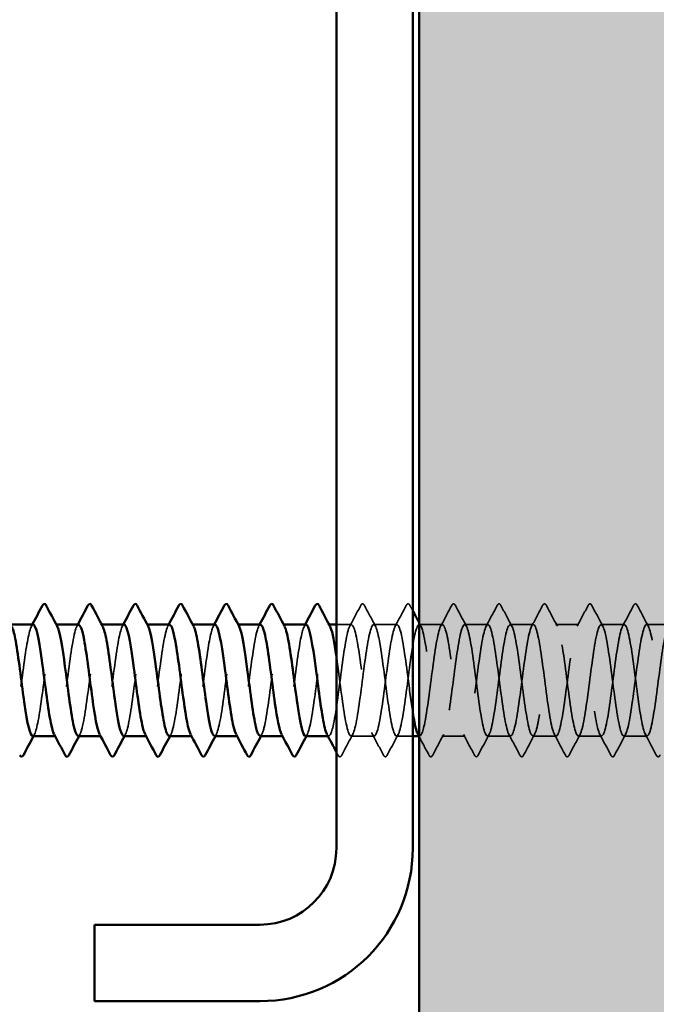
# Model space of a CAD drawing. Units: inches. Extents: x 1.2 to 66.8, y 1.2 to 42.8.
# Drawn here: x 22.5 to 23.5, y 14.3 to 15.8 of the extents above; entities that cross this region are included whole.
import ezdxf

# ---------------------------------------------------------------- set-up
doc = ezdxf.new("R2010")
doc.units = ezdxf.units.IN
doc.header["$LTSCALE"] = 4
doc.header["$MEASUREMENT"] = 0
doc.linetypes.add('DASHED', pattern=[0.2067, 0.1654, -0.0413])
for name, color, linetype, lineweight in [('Hatch (ANSI)', 7, 'Continuous', 18), ('Hidden (ANSI)', 7, 'DASHED', 35), ('Visible (ANSI)', 7, 'Continuous', 50)]:
    doc.layers.add(name, color=color, linetype=linetype, lineweight=lineweight)

msp = doc.modelspace()

# ---------------------------------------------------------------- hatches: boundary and pattern name
at = {"layer": 'Hatch (ANSI)', "true_color": 0x804000}
h = msp.add_hatch(dxfattribs=at)
h.set_pattern_fill('AR-SAND', color=36, scale=0.25, angle=45, style=0)
h.paths.add_polyline_path([(23.73595, 34.06387), (23.73595, 10.64516), (4.96155, 10.64516), (4.96155, 11.27016), (23.11095, 11.27016), (23.11095, 34.06387)])

# ---------------------------------------------------------------- linework, layer by layer
at = {"layer": 'Hidden (ANSI)', "ltscale": 0.000560146}
for p, q in [((22.54106, 14.88149), (22.53967, 14.88149)), ((22.61248, 14.88149), (22.6111, 14.88149)), ((22.68391, 14.88149), (22.68253, 14.88149)), ((22.75534, 14.88149), (22.75395, 14.88149)), ((22.82677, 14.88149), (22.82538, 14.88149)), ((22.8982, 14.88149), (22.89681, 14.88149)), ((22.96963, 14.88149), (22.96824, 14.88149)), ((22.54038, 14.70649), (22.539, 14.70649)), ((22.61181, 14.70649), (22.61043, 14.70649)), ((22.68324, 14.70649), (22.68185, 14.70649)), ((22.75467, 14.70649), (22.75328, 14.70649)), ((22.8261, 14.70649), (22.82471, 14.70649)), ((22.89753, 14.70649), (22.89614, 14.70649)), ((22.96895, 14.70649), (22.96757, 14.70649)), ((23.11181, 14.70649), (23.11043, 14.70649))]:
    msp.add_line(p, q, dxfattribs=at)
at = {"layer": 'Hidden (ANSI)', "ltscale": 0.011192}
msp.add_line((23.00467, 14.88149), (22.98095, 14.88149), dxfattribs=at)
at = {"layer": 'Hidden (ANSI)', "ltscale": 0.017246}
for p, q in [((23.0761, 14.88149), (23.03967, 14.88149)), ((23.14753, 14.88149), (23.1111, 14.88149)), ((23.21895, 14.88149), (23.18253, 14.88149)), ((23.29038, 14.88149), (23.25395, 14.88149)), ((23.36181, 14.88149), (23.32538, 14.88149)), ((23.43324, 14.88149), (23.39681, 14.88149)), ((23.50467, 14.88149), (23.46824, 14.88149)), ((23.04038, 14.70649), (23.00395, 14.70649)), ((23.18324, 14.70649), (23.14681, 14.70649)), ((23.25467, 14.70649), (23.21824, 14.70649)), ((23.3261, 14.70649), (23.28967, 14.70649)), ((23.39753, 14.70649), (23.3611, 14.70649)), ((23.46895, 14.70649), (23.43253, 14.70649))]:
    msp.add_line(p, q, dxfattribs=at)
at = {"layer": 'Hidden (ANSI)', "ltscale": 0.012076}
msp.add_line((23.10095, 14.70649), (23.07538, 14.70649), dxfattribs=at)
at = {"layer": 'Hidden (ANSI)', "ltscale": 0.017491}
for points in [[(23.00188, 14.87888), (23.0077, 14.88973), (23.01347, 14.90061), (23.01922, 14.9115)], [(23.02511, 14.9115), (23.03087, 14.90061), (23.03664, 14.88973), (23.04245, 14.87888)], [(23.07331, 14.87888), (23.07913, 14.88973), (23.0849, 14.90061), (23.09065, 14.9115)], [(23.14474, 14.87888), (23.15056, 14.88973), (23.15633, 14.90061), (23.16208, 14.9115)], [(23.16797, 14.9115), (23.17373, 14.90061), (23.1795, 14.88973), (23.18531, 14.87888)], [(23.21617, 14.87888), (23.22199, 14.88973), (23.22776, 14.90061), (23.23351, 14.9115)], [(23.2394, 14.9115), (23.24515, 14.90061), (23.25092, 14.88973), (23.25674, 14.87888)], [(23.2876, 14.87888), (23.29341, 14.88973), (23.29918, 14.90061), (23.30494, 14.9115)], [(23.31083, 14.9115), (23.31658, 14.90061), (23.32235, 14.88973), (23.32817, 14.87888)], [(23.35903, 14.87888), (23.36484, 14.88973), (23.37061, 14.90061), (23.37637, 14.9115)], [(23.38226, 14.9115), (23.38801, 14.90061), (23.39378, 14.88973), (23.3996, 14.87888)], [(23.43046, 14.87888), (23.43627, 14.88973), (23.44204, 14.90061), (23.44779, 14.9115)], [(23.45369, 14.9115), (23.45944, 14.90061), (23.46521, 14.88973), (23.47102, 14.87888)], [(23.00674, 14.7091), (23.00092, 14.69825), (22.99515, 14.68737), (22.9894, 14.67648)], [(23.05494, 14.67648), (23.04918, 14.68737), (23.04341, 14.69825), (23.0376, 14.7091)], [(23.07817, 14.7091), (23.07235, 14.69825), (23.06658, 14.68737), (23.06083, 14.67648)], [(23.1496, 14.7091), (23.14378, 14.69825), (23.13801, 14.68737), (23.13226, 14.67648)], [(23.19779, 14.67648), (23.19204, 14.68737), (23.18627, 14.69825), (23.18046, 14.7091)], [(23.22102, 14.7091), (23.21521, 14.69825), (23.20944, 14.68737), (23.20369, 14.67648)], [(23.26922, 14.67648), (23.26347, 14.68737), (23.2577, 14.69825), (23.25188, 14.7091)], [(23.29245, 14.7091), (23.28664, 14.69825), (23.28087, 14.68737), (23.27511, 14.67648)], [(23.34065, 14.67648), (23.3349, 14.68737), (23.32913, 14.69825), (23.32331, 14.7091)], [(23.36388, 14.7091), (23.35807, 14.69825), (23.3523, 14.68737), (23.34654, 14.67648)], [(23.41208, 14.67648), (23.40633, 14.68737), (23.40056, 14.69825), (23.39474, 14.7091)], [(23.43531, 14.7091), (23.4295, 14.69825), (23.42373, 14.68737), (23.41797, 14.67648)], [(23.48351, 14.67648), (23.47776, 14.68737), (23.47199, 14.69825), (23.46617, 14.7091)]]:
    msp.add_open_spline(points, degree=3, dxfattribs=at)
at = {"layer": 'Hidden (ANSI)', "ltscale": 0.020754}
for points in [[(23.01922, 14.9115), (23.01996, 14.91289), (23.0208, 14.91393), (23.02342, 14.91405), (23.02434, 14.91296), (23.02511, 14.9115)], [(23.09065, 14.9115), (23.09139, 14.91289), (23.09223, 14.91393), (23.09485, 14.91405), (23.09577, 14.91296), (23.09654, 14.9115)], [(23.16208, 14.9115), (23.16282, 14.91289), (23.16366, 14.91393), (23.16627, 14.91405), (23.1672, 14.91296), (23.16797, 14.9115)], [(23.23351, 14.9115), (23.23425, 14.91289), (23.23509, 14.91393), (23.2377, 14.91405), (23.23863, 14.91296), (23.2394, 14.9115)], [(23.30494, 14.9115), (23.30567, 14.91289), (23.30652, 14.91393), (23.30913, 14.91405), (23.31006, 14.91296), (23.31083, 14.9115)], [(23.37637, 14.9115), (23.3771, 14.91289), (23.37794, 14.91393), (23.38056, 14.91405), (23.38149, 14.91296), (23.38226, 14.9115)], [(23.44779, 14.9115), (23.44853, 14.91289), (23.44937, 14.91393), (23.45199, 14.91405), (23.45292, 14.91296), (23.45369, 14.9115)], [(22.9894, 14.67648), (22.98866, 14.67509), (22.98782, 14.67405), (22.98521, 14.67393), (22.98428, 14.67502), (22.98351, 14.67648)], [(23.06083, 14.67648), (23.06009, 14.67509), (23.05925, 14.67405), (23.05664, 14.67393), (23.05571, 14.67502), (23.05494, 14.67648)], [(23.13226, 14.67648), (23.13152, 14.67509), (23.13068, 14.67405), (23.12806, 14.67393), (23.12714, 14.67502), (23.12637, 14.67648)], [(23.20369, 14.67648), (23.20295, 14.67509), (23.20211, 14.67405), (23.19949, 14.67393), (23.19857, 14.67502), (23.19779, 14.67648)], [(23.27511, 14.67648), (23.27438, 14.67509), (23.27354, 14.67405), (23.27092, 14.67393), (23.26999, 14.67502), (23.26922, 14.67648)], [(23.34654, 14.67648), (23.34581, 14.67509), (23.34497, 14.67405), (23.34235, 14.67393), (23.34142, 14.67502), (23.34065, 14.67648)], [(23.41797, 14.67648), (23.41724, 14.67509), (23.41639, 14.67405), (23.41378, 14.67393), (23.41285, 14.67502), (23.41208, 14.67648)], [(23.4894, 14.67648), (23.48866, 14.67509), (23.48782, 14.67405), (23.48521, 14.67393), (23.48428, 14.67502), (23.48351, 14.67648)]]:
    msp.add_open_spline(points, degree=3, knots=[0, 0, 0, 0, 0.05425934, 0.05425934, 0.11103282, 0.11103282, 0.11103282, 0.11103282], dxfattribs=at)
at = {"layer": 'Hidden (ANSI)', "ltscale": 0.004392}
msp.add_open_spline([(23.09654, 14.9115), (23.09801, 14.90872), (23.09948, 14.90594), (23.10095, 14.90316)], degree=3, dxfattribs=at)
at = {"layer": 'Hidden (ANSI)', "ltscale": 0.14187}
for points, knots in [([(22.50467, 14.88141), (22.50091, 14.88112), (22.49716, 14.86612), (22.49341, 14.84195), (22.48906, 14.81397), (22.48471, 14.77523), (22.48037, 14.74701), (22.47602, 14.71879), (22.47168, 14.70262), (22.46733, 14.70738), (22.46694, 14.7078), (22.46656, 14.70839), (22.46617, 14.70913)], [293.7389131, 293.7389131, 293.7389131, 293.7389131, 294.7296207, 294.7296207, 294.7296207, 295.8764285, 295.8764285, 295.8764285, 297.0232364, 297.0232364, 297.0232364, 297.1254448, 297.1254448, 297.1254448, 297.1254448]), ([(22.79038, 14.88131), (22.787, 14.88102), (22.78361, 14.86913), (22.78022, 14.84881), (22.77588, 14.82274), (22.77153, 14.78421), (22.76719, 14.75439), (22.76284, 14.72456), (22.7585, 14.70505), (22.75415, 14.70658), (22.75339, 14.70685), (22.75264, 14.70774), (22.75188, 14.70921)], [268.6061719, 268.6061719, 268.6061719, 268.6061719, 269.4998477, 269.4998477, 269.4998477, 270.6466556, 270.6466556, 270.6466556, 271.7934634, 271.7934634, 271.7934634, 271.9927035, 271.9927035, 271.9927035, 271.9927035]), ([(22.93324, 14.88126), (22.93004, 14.88099), (22.92684, 14.8705), (22.92363, 14.85206), (22.91929, 14.82703), (22.91494, 14.78874), (22.9106, 14.75822), (22.90625, 14.72769), (22.9019, 14.70658), (22.89756, 14.70649), (22.89662, 14.70647), (22.89568, 14.70743), (22.89474, 14.70926)], [256.0398013, 256.0398013, 256.0398013, 256.0398013, 256.8849612, 256.8849612, 256.8849612, 258.0317691, 258.0317691, 258.0317691, 259.1785769, 259.1785769, 259.1785769, 259.4263329, 259.4263329, 259.4263329, 259.4263329])]:
    msp.add_open_spline(points, degree=3, knots=knots, dxfattribs=at)
at = {"layer": 'Hidden (ANSI)', "ltscale": 0.001311}
for points in [[(22.50188, 14.87888), (22.50235, 14.87975), (22.50282, 14.88062), (22.50328, 14.88149)], [(22.57331, 14.87888), (22.57378, 14.87975), (22.57425, 14.88062), (22.57471, 14.88149)], [(22.64474, 14.87888), (22.64521, 14.87975), (22.64567, 14.88062), (22.64614, 14.88149)], [(22.71617, 14.87888), (22.71664, 14.87975), (22.7171, 14.88062), (22.71757, 14.88149)], [(22.7876, 14.87888), (22.78807, 14.87975), (22.78853, 14.88062), (22.789, 14.88149)], [(22.85903, 14.87888), (22.85949, 14.87975), (22.85996, 14.88062), (22.86043, 14.88149)], [(22.93046, 14.87888), (22.93092, 14.87975), (22.93139, 14.88062), (22.93185, 14.88149)], [(22.50674, 14.7091), (22.50627, 14.70823), (22.50581, 14.70736), (22.50534, 14.70649)], [(22.57817, 14.7091), (22.5777, 14.70823), (22.57724, 14.70736), (22.57677, 14.70649)], [(22.6496, 14.7091), (22.64913, 14.70823), (22.64866, 14.70736), (22.6482, 14.70649)], [(22.72102, 14.7091), (22.72056, 14.70823), (22.72009, 14.70736), (22.71963, 14.70649)], [(22.79245, 14.7091), (22.79199, 14.70823), (22.79152, 14.70736), (22.79106, 14.70649)], [(22.86388, 14.7091), (22.86342, 14.70823), (22.86295, 14.70736), (22.86248, 14.70649)], [(22.93531, 14.7091), (22.93484, 14.70823), (22.93438, 14.70736), (22.93391, 14.70649)]]:
    msp.add_open_spline(points, degree=3, dxfattribs=at)
at = {"layer": 'Hidden (ANSI)', "ltscale": 0.141869}
for points, knots in [([(22.50395, 14.70654), (22.50783, 14.7068), (22.5117, 14.7229), (22.51557, 14.74832), (22.51991, 14.77685), (22.52426, 14.81558), (22.52861, 14.84323), (22.53295, 14.87088), (22.5373, 14.88595), (22.54164, 14.88017), (22.54191, 14.87981), (22.54218, 14.87938), (22.54245, 14.87886)], [-296.8805058, -296.8805058, -296.8805058, -296.8805058, -295.8588554, -295.8588554, -295.8588554, -294.7120476, -294.7120476, -294.7120476, -293.5652397, -293.5652397, -293.5652397, -293.4939741, -293.4939741, -293.4939741, -293.4939741]), ([(22.86181, 14.88127), (22.86069, 14.88136), (22.85957, 14.8802), (22.85845, 14.87768), (22.8541, 14.86793), (22.84976, 14.83833), (22.84541, 14.80516), (22.84106, 14.77198), (22.83672, 14.73702), (22.83237, 14.71948), (22.82935, 14.7073), (22.82633, 14.70398), (22.82331, 14.70938)], [262.3229866, 262.3229866, 262.3229866, 262.3229866, 262.6190005, 262.6190005, 262.6190005, 263.7658084, 263.7658084, 263.7658084, 264.9126163, 264.9126163, 264.9126163, 265.7095182, 265.7095182, 265.7095182, 265.7095182])]:
    msp.add_open_spline(points, degree=3, knots=knots, dxfattribs=at)
at = {"layer": 'Hidden (ANSI)', "ltscale": 0.141866}
msp.add_open_spline([(22.5761, 14.88118), (22.57461, 14.88128), (22.57312, 14.87921), (22.57163, 14.87482), (22.56728, 14.86201), (22.56294, 14.83013), (22.55859, 14.7967), (22.55425, 14.76326), (22.5499, 14.73009), (22.54556, 14.71539), (22.5429, 14.70642), (22.54025, 14.70463), (22.5376, 14.70945)], degree=3, knots=[287.4557278, 287.4557278, 287.4557278, 287.4557278, 287.8487735, 287.8487735, 287.8487735, 288.9955814, 288.9955814, 288.9955814, 290.1423892, 290.1423892, 290.1423892, 290.8422595, 290.8422595, 290.8422595, 290.8422595], dxfattribs=at)
at = {"layer": 'Hidden (ANSI)', "ltscale": 0.141865}
for points, knots in [([(22.57538, 14.70685), (22.57717, 14.70678), (22.57896, 14.7098), (22.58075, 14.71608), (22.5851, 14.7313), (22.58945, 14.76482), (22.59379, 14.79823), (22.59814, 14.83164), (22.60248, 14.86313), (22.60683, 14.87539), (22.60918, 14.88203), (22.61153, 14.88285), (22.61388, 14.87851)], [-290.5973205, -290.5973205, -290.5973205, -290.5973205, -290.1248161, -290.1248161, -290.1248161, -288.9780083, -288.9780083, -288.9780083, -287.8312004, -287.8312004, -287.8312004, -287.2107888, -287.2107888, -287.2107888, -287.2107888]), ([(22.71824, 14.70687), (22.72021, 14.70683), (22.72219, 14.71054), (22.72416, 14.7181), (22.72851, 14.73475), (22.73285, 14.76918), (22.7372, 14.80247), (22.74155, 14.83576), (22.74589, 14.86611), (22.75024, 14.87685), (22.7524, 14.88221), (22.75457, 14.88255), (22.75674, 14.8785)], [-278.0309498, -278.0309498, -278.0309498, -278.0309498, -277.5099296, -277.5099296, -277.5099296, -276.3631218, -276.3631218, -276.3631218, -275.2163139, -275.2163139, -275.2163139, -274.6444182, -274.6444182, -274.6444182, -274.6444182]), ([(22.8611, 14.70688), (22.86326, 14.70687), (22.86541, 14.71134), (22.86757, 14.7203), (22.87192, 14.73834), (22.87626, 14.77359), (22.88061, 14.80668), (22.88496, 14.83977), (22.8893, 14.86893), (22.89365, 14.87812), (22.89563, 14.88232), (22.89761, 14.88225), (22.8996, 14.87851)], [-265.4645792, -265.4645792, -265.4645792, -265.4645792, -264.8950431, -264.8950431, -264.8950431, -263.7482353, -263.7482353, -263.7482353, -262.6014274, -262.6014274, -262.6014274, -262.0780476, -262.0780476, -262.0780476, -262.0780476])]:
    msp.add_open_spline(points, degree=3, knots=knots, dxfattribs=at)
at = {"layer": 'Hidden (ANSI)', "ltscale": 0.141871}
msp.add_open_spline([(22.64753, 14.88136), (22.64396, 14.88106), (22.64039, 14.86767), (22.63682, 14.84544), (22.63247, 14.81839), (22.62812, 14.77971), (22.62378, 14.75065), (22.61943, 14.72159), (22.61509, 14.70373), (22.61074, 14.70688), (22.61017, 14.70729), (22.6096, 14.70806), (22.60903, 14.70917)], degree=3, knots=[281.1725425, 281.1725425, 281.1725425, 281.1725425, 282.1147342, 282.1147342, 282.1147342, 283.2615421, 283.2615421, 283.2615421, 284.4083499, 284.4083499, 284.4083499, 284.5590742, 284.5590742, 284.5590742, 284.5590742], dxfattribs=at)
at = {"layer": 'Hidden (ANSI)', "ltscale": 0.141867}
for points, knots in [([(22.64681, 14.70651), (22.65087, 14.7067), (22.65492, 14.72461), (22.65898, 14.75199), (22.66332, 14.78134), (22.66767, 14.81997), (22.67201, 14.84668), (22.67636, 14.87338), (22.68071, 14.88671), (22.68505, 14.87934), (22.68514, 14.87919), (22.68522, 14.87904), (22.68531, 14.87888)], [-284.3141351, -284.3141351, -284.3141351, -284.3141351, -283.2439689, -283.2439689, -283.2439689, -282.0971611, -282.0971611, -282.0971611, -280.9503532, -280.9503532, -280.9503532, -280.9276035, -280.9276035, -280.9276035, -280.9276035]), ([(22.71895, 14.88122), (22.71765, 14.88132), (22.71634, 14.87974), (22.71504, 14.87635), (22.71069, 14.86505), (22.70635, 14.83428), (22.702, 14.80093), (22.69766, 14.76759), (22.69331, 14.73348), (22.68896, 14.71735), (22.68613, 14.70682), (22.68329, 14.70431), (22.68046, 14.70942)], [274.8893572, 274.8893572, 274.8893572, 274.8893572, 275.233887, 275.233887, 275.233887, 276.3806949, 276.3806949, 276.3806949, 277.5275027, 277.5275027, 277.5275027, 278.2758888, 278.2758888, 278.2758888, 278.2758888]), ([(22.93253, 14.70649), (22.9326, 14.70649), (22.93268, 14.7065), (22.93276, 14.70651), (22.9371, 14.70719), (22.94145, 14.72886), (22.9458, 14.75963), (22.95014, 14.79039), (22.95449, 14.82857), (22.95883, 14.8532), (22.9629, 14.87623), (22.96696, 14.88624), (22.97102, 14.87886)], [-259.1813939, -259.1813939, -259.1813939, -259.1813939, -259.1610038, -259.1610038, -259.1610038, -258.014196, -258.014196, -258.014196, -256.8673881, -256.8673881, -256.8673881, -255.7948623, -255.7948623, -255.7948623, -255.7948623])]:
    msp.add_open_spline(points, degree=3, knots=knots, dxfattribs=at)
at = {"layer": 'Hidden (ANSI)', "ltscale": 0.141864}
msp.add_open_spline([(22.78967, 14.70649), (22.79391, 14.70658), (22.79815, 14.72641), (22.80239, 14.75576), (22.80673, 14.78585), (22.81108, 14.82431), (22.81542, 14.85), (22.81967, 14.87512), (22.82392, 14.88672), (22.82817, 14.87887)], degree=3, knots=[-271.7477645, -271.7477645, -271.7477645, -271.7477645, -270.6290825, -270.6290825, -270.6290825, -269.4822746, -269.4822746, -269.4822746, -268.3612329, -268.3612329, -268.3612329, -268.3612329], dxfattribs=at)
at = {"layer": 'Hidden (ANSI)', "ltscale": 0.496943}
msp.add_open_spline([(23.10095, 14.74363), (23.09834, 14.76009), (23.09573, 14.78039), (23.09312, 14.80044), (23.08877, 14.8338), (23.08442, 14.86471), (23.08008, 14.87618), (23.07573, 14.88765), (23.07139, 14.87908), (23.06704, 14.85516), (23.0627, 14.83125), (23.05835, 14.79328), (23.054, 14.76213), (23.04966, 14.73098), (23.04531, 14.70832), (23.04097, 14.7066), (23.03662, 14.70489), (23.03228, 14.72421), (23.02793, 14.75395), (23.02358, 14.78369), (23.01924, 14.82224), (23.01489, 14.84843), (23.01055, 14.87461), (23.0062, 14.88702), (23.00186, 14.87882), (22.99751, 14.87063), (22.99316, 14.84228), (22.98882, 14.80935), (22.98447, 14.77642), (22.98013, 14.7407), (22.97578, 14.7218), (22.97258, 14.70786), (22.96937, 14.70363), (22.96617, 14.70933)], degree=3, knots=[241.2868822, 241.2868822, 241.2868822, 241.2868822, 241.976459, 241.976459, 241.976459, 243.1232669, 243.1232669, 243.1232669, 244.2700747, 244.2700747, 244.2700747, 245.4168826, 245.4168826, 245.4168826, 246.5636905, 246.5636905, 246.5636905, 247.7104983, 247.7104983, 247.7104983, 248.8573062, 248.8573062, 248.8573062, 250.004114, 250.004114, 250.004114, 251.1509219, 251.1509219, 251.1509219, 252.2977298, 252.2977298, 252.2977298, 253.1431476, 253.1431476, 253.1431476, 253.1431476], dxfattribs=at)
at = {"layer": 'Hidden (ANSI)', "ltscale": 1.079819}
msp.add_open_spline([(22.98095, 14.83207), (22.98227, 14.82302), (22.98359, 14.81322), (22.98491, 14.80314), (22.98925, 14.76987), (22.9936, 14.73531), (22.99794, 14.71844), (23.00229, 14.70157), (23.00664, 14.70329), (23.01098, 14.72268), (23.01533, 14.74206), (23.01967, 14.77804), (23.02402, 14.81086), (23.02836, 14.84368), (23.03271, 14.87156), (23.03706, 14.87919), (23.0414, 14.88681), (23.04575, 14.87376), (23.05009, 14.84722), (23.05444, 14.82067), (23.05878, 14.78205), (23.06313, 14.75259), (23.06748, 14.72312), (23.07182, 14.70439), (23.07617, 14.7067), (23.08051, 14.709), (23.08486, 14.73221), (23.0892, 14.76357), (23.09355, 14.79493), (23.0979, 14.83275), (23.10224, 14.85625), (23.10659, 14.87975), (23.11093, 14.88766), (23.11528, 14.87564), (23.11962, 14.86361), (23.12397, 14.8323), (23.12832, 14.79891), (23.13266, 14.76551), (23.13701, 14.73184), (23.14135, 14.71639), (23.1457, 14.70093), (23.15004, 14.70454), (23.15439, 14.72522), (23.15874, 14.7459), (23.16308, 14.78254), (23.16743, 14.81501), (23.17177, 14.84748), (23.17612, 14.87402), (23.18046, 14.88005), (23.18481, 14.88609), (23.18916, 14.87129), (23.1935, 14.84378), (23.19785, 14.81628), (23.20219, 14.77756), (23.20654, 14.7489), (23.21088, 14.72023), (23.21523, 14.70317), (23.21958, 14.70709), (23.22392, 14.71101), (23.22827, 14.73569), (23.23261, 14.76758), (23.23696, 14.79947), (23.2413, 14.83684), (23.24565, 14.85916), (23.25, 14.88148), (23.25434, 14.88754), (23.25869, 14.87402), (23.26303, 14.86049), (23.26738, 14.82811), (23.27172, 14.79467), (23.27607, 14.76122), (23.28042, 14.72851), (23.28476, 14.71452), (23.28911, 14.70052), (23.29345, 14.70599), (23.2978, 14.72792), (23.30214, 14.74986), (23.30649, 14.78706), (23.31084, 14.8191), (23.31518, 14.85114), (23.31953, 14.87629), (23.32387, 14.88072), (23.32822, 14.88515), (23.33256, 14.86863), (23.33691, 14.84024), (23.34126, 14.81184), (23.3456, 14.77311), (23.34995, 14.74531), (23.35429, 14.71752), (23.35864, 14.70217), (23.36298, 14.70769), (23.36733, 14.71322), (23.37168, 14.73932), (23.37602, 14.77166), (23.38037, 14.804), (23.38471, 14.84083), (23.38906, 14.86191), (23.3934, 14.883), (23.39775, 14.8872), (23.4021, 14.87221), (23.40644, 14.85722), (23.41079, 14.82384), (23.41513, 14.79042), (23.41948, 14.757), (23.42382, 14.72534), (23.42817, 14.71284), (23.43252, 14.70033), (23.43686, 14.70765), (23.44121, 14.73078), (23.44555, 14.75391), (23.4499, 14.7916), (23.45424, 14.82314), (23.45859, 14.85468), (23.46294, 14.87836), (23.46728, 14.88118), (23.47163, 14.884), (23.47597, 14.8658), (23.48032, 14.83658), (23.48466, 14.80736), (23.48901, 14.7687), (23.49336, 14.74184), (23.4977, 14.71498), (23.50205, 14.70138), (23.50639, 14.70849), (23.51074, 14.71561), (23.51508, 14.74307), (23.51943, 14.77579), (23.52378, 14.80851), (23.52812, 14.84471), (23.53247, 14.86451), (23.53681, 14.88431), (23.54116, 14.88664), (23.5455, 14.87021), (23.54985, 14.85379), (23.5542, 14.8195), (23.55854, 14.78619), (23.56289, 14.75287), (23.56723, 14.72233), (23.57158, 14.71134), (23.57592, 14.70036), (23.58027, 14.70952), (23.58462, 14.73379), (23.58896, 14.75807), (23.59331, 14.79614), (23.59765, 14.8271), (23.602, 14.85806), (23.60634, 14.88023), (23.61069, 14.88143), (23.61504, 14.88263), (23.61938, 14.8628), (23.62373, 14.83282), (23.62807, 14.80285), (23.63242, 14.76436), (23.63676, 14.7385), (23.64111, 14.71264), (23.64546, 14.7008), (23.6498, 14.7095), (23.65415, 14.71819), (23.65849, 14.74695), (23.66284, 14.77996), (23.66718, 14.81298), (23.67153, 14.84847), (23.67588, 14.86694), (23.68022, 14.88541), (23.68457, 14.88586), (23.68891, 14.86804), (23.69326, 14.85022), (23.6976, 14.8151), (23.70195, 14.78197), (23.7063, 14.74884), (23.71064, 14.71949), (23.71499, 14.71005), (23.71933, 14.70061), (23.72368, 14.71158), (23.72802, 14.73694), (23.73237, 14.76231), (23.73672, 14.80068), (23.74106, 14.83099), (23.74541, 14.8613), (23.74975, 14.88191), (23.7541, 14.88148), (23.75844, 14.88106), (23.76279, 14.85963), (23.76714, 14.82897), (23.77148, 14.79832), (23.77583, 14.76008), (23.78017, 14.73528), (23.78277, 14.72048), (23.78536, 14.71094), (23.78795, 14.70783)], degree=3, knots=[-254.9213943, -254.9213943, -254.9213943, -254.9213943, -254.5737724, -254.5737724, -254.5737724, -253.4269645, -253.4269645, -253.4269645, -252.2801567, -252.2801567, -252.2801567, -251.1333488, -251.1333488, -251.1333488, -249.9865409, -249.9865409, -249.9865409, -248.8397331, -248.8397331, -248.8397331, -247.6929252, -247.6929252, -247.6929252, -246.5461173, -246.5461173, -246.5461173, -245.3993095, -245.3993095, -245.3993095, -244.2525016, -244.2525016, -244.2525016, -243.1056938, -243.1056938, -243.1056938, -241.9588859, -241.9588859, -241.9588859, -240.812078, -240.812078, -240.812078, -239.6652702, -239.6652702, -239.6652702, -238.5184623, -238.5184623, -238.5184623, -237.3716544, -237.3716544, -237.3716544, -236.2248466, -236.2248466, -236.2248466, -235.0780387, -235.0780387, -235.0780387, -233.9312309, -233.9312309, -233.9312309, -232.784423, -232.784423, -232.784423, -231.6376151, -231.6376151, -231.6376151, -230.4908073, -230.4908073, -230.4908073, -229.3439994, -229.3439994, -229.3439994, -228.1971915, -228.1971915, -228.1971915, -227.0503837, -227.0503837, -227.0503837, -225.9035758, -225.9035758, -225.9035758, -224.756768, -224.756768, -224.756768, -223.6099601, -223.6099601, -223.6099601, -222.4631522, -222.4631522, -222.4631522, -221.3163444, -221.3163444, -221.3163444, -220.1695365, -220.1695365, -220.1695365, -219.0227286, -219.0227286, -219.0227286, -217.8759208, -217.8759208, -217.8759208, -216.7291129, -216.7291129, -216.7291129, -215.5823051, -215.5823051, -215.5823051, -214.4354972, -214.4354972, -214.4354972, -213.2886893, -213.2886893, -213.2886893, -212.1418815, -212.1418815, -212.1418815, -210.9950736, -210.9950736, -210.9950736, -209.8482657, -209.8482657, -209.8482657, -208.7014579, -208.7014579, -208.7014579, -207.55465, -207.55465, -207.55465, -206.4078421, -206.4078421, -206.4078421, -205.2610343, -205.2610343, -205.2610343, -204.1142264, -204.1142264, -204.1142264, -202.9674186, -202.9674186, -202.9674186, -201.8206107, -201.8206107, -201.8206107, -200.6738028, -200.6738028, -200.6738028, -199.526995, -199.526995, -199.526995, -198.3801871, -198.3801871, -198.3801871, -197.2333792, -197.2333792, -197.2333792, -196.0865714, -196.0865714, -196.0865714, -194.9397635, -194.9397635, -194.9397635, -193.7929557, -193.7929557, -193.7929557, -192.6461478, -192.6461478, -192.6461478, -191.4993399, -191.4993399, -191.4993399, -190.3525321, -190.3525321, -190.3525321, -189.2057242, -189.2057242, -189.2057242, -188.0589163, -188.0589163, -188.0589163, -186.9121085, -186.9121085, -186.9121085, -185.7653006, -185.7653006, -185.7653006, -184.6184928, -184.6184928, -184.6184928, -183.9339667, -183.9339667, -183.9339667, -183.9339667], dxfattribs=at)
at = {"layer": 'Hidden (ANSI)', "ltscale": 1.174418}
msp.add_open_spline([(23.73595, 14.80061), (23.73462, 14.81087), (23.73328, 14.821), (23.73194, 14.83038), (23.72759, 14.8608), (23.72324, 14.88165), (23.7189, 14.88149), (23.71455, 14.88132), (23.71021, 14.86015), (23.70586, 14.82959), (23.70152, 14.79904), (23.69717, 14.76076), (23.69282, 14.73579), (23.68848, 14.71081), (23.68413, 14.70049), (23.67979, 14.7105), (23.67544, 14.7205), (23.6711, 14.75029), (23.66675, 14.78349), (23.6624, 14.8167), (23.65806, 14.85153), (23.65371, 14.86885), (23.64937, 14.88617), (23.64502, 14.88504), (23.64068, 14.86608), (23.63633, 14.84712), (23.63198, 14.81136), (23.62764, 14.77845), (23.62329, 14.74553), (23.61895, 14.71724), (23.6146, 14.70911), (23.61026, 14.70098), (23.60591, 14.71346), (23.60156, 14.7397), (23.59722, 14.76593), (23.59287, 14.80449), (23.58853, 14.8342), (23.58418, 14.8639), (23.57984, 14.88315), (23.57549, 14.88136), (23.57114, 14.87958), (23.5668, 14.85685), (23.56245, 14.82568), (23.55811, 14.7945), (23.55376, 14.75655), (23.54942, 14.73269), (23.54507, 14.70882), (23.54072, 14.70032), (23.53638, 14.71186), (23.53203, 14.7234), (23.52769, 14.75436), (23.52334, 14.78772), (23.519, 14.82108), (23.51465, 14.85505), (23.5103, 14.87096), (23.50596, 14.88687), (23.50161, 14.88386), (23.49727, 14.86359), (23.49292, 14.84332), (23.48858, 14.80688), (23.48423, 14.77429), (23.47988, 14.7417), (23.47554, 14.71472), (23.47119, 14.70818), (23.46685, 14.70164), (23.4625, 14.71588), (23.45816, 14.74309), (23.45381, 14.77029), (23.44946, 14.80899), (23.44512, 14.83792), (23.44077, 14.86684), (23.43643, 14.88444), (23.43208, 14.88104), (23.42774, 14.87763), (23.42339, 14.85341), (23.41904, 14.82168), (23.4147, 14.78995), (23.41035, 14.75243), (23.40601, 14.72973), (23.40166, 14.70703), (23.39732, 14.70037), (23.39297, 14.71342), (23.38862, 14.72647), (23.38428, 14.75852), (23.37993, 14.79196), (23.37559, 14.8254), (23.37124, 14.85842), (23.3669, 14.87289), (23.36255, 14.88735), (23.3582, 14.88247), (23.35386, 14.86094), (23.34951, 14.8394), (23.34517, 14.80236), (23.34082, 14.77018), (23.33648, 14.73799), (23.33213, 14.7124), (23.32778, 14.70745), (23.32344, 14.70251), (23.31909, 14.71848), (23.31475, 14.7466), (23.3104, 14.77472), (23.30606, 14.81346), (23.30171, 14.84153), (23.29736, 14.86961), (23.29302, 14.88551), (23.28867, 14.8805), (23.28433, 14.87549), (23.27998, 14.84983), (23.27564, 14.81763), (23.27129, 14.78542), (23.26694, 14.74841), (23.2626, 14.72693), (23.25825, 14.70544), (23.25391, 14.70065), (23.24956, 14.71517), (23.24522, 14.7297), (23.24087, 14.76277), (23.23652, 14.7962), (23.23218, 14.82964), (23.22783, 14.86164), (23.22349, 14.87463), (23.21914, 14.88761), (23.2148, 14.88088), (23.21045, 14.85812), (23.2061, 14.83537), (23.20176, 14.79783), (23.19741, 14.76612), (23.19307, 14.73441), (23.18872, 14.71026), (23.18438, 14.70693), (23.18003, 14.70359), (23.17568, 14.72126), (23.17134, 14.75022), (23.16699, 14.77918), (23.16265, 14.81788), (23.1583, 14.84504), (23.15396, 14.87221), (23.14961, 14.88637), (23.14526, 14.87976), (23.14092, 14.87315), (23.13657, 14.84612), (23.13223, 14.81351), (23.12788, 14.78091), (23.12354, 14.74449), (23.11919, 14.72428), (23.1158, 14.70852), (23.11241, 14.70327), (23.10903, 14.70928)], degree=3, knots=[185.4293648, 185.4293648, 185.4293648, 185.4293648, 185.7828737, 185.7828737, 185.7828737, 186.9296816, 186.9296816, 186.9296816, 188.0764895, 188.0764895, 188.0764895, 189.2232973, 189.2232973, 189.2232973, 190.3701052, 190.3701052, 190.3701052, 191.5169131, 191.5169131, 191.5169131, 192.6637209, 192.6637209, 192.6637209, 193.8105288, 193.8105288, 193.8105288, 194.9573366, 194.9573366, 194.9573366, 196.1041445, 196.1041445, 196.1041445, 197.2509524, 197.2509524, 197.2509524, 198.3977602, 198.3977602, 198.3977602, 199.5445681, 199.5445681, 199.5445681, 200.691376, 200.691376, 200.691376, 201.8381838, 201.8381838, 201.8381838, 202.9849917, 202.9849917, 202.9849917, 204.1317995, 204.1317995, 204.1317995, 205.2786074, 205.2786074, 205.2786074, 206.4254153, 206.4254153, 206.4254153, 207.5722231, 207.5722231, 207.5722231, 208.719031, 208.719031, 208.719031, 209.8658389, 209.8658389, 209.8658389, 211.0126467, 211.0126467, 211.0126467, 212.1594546, 212.1594546, 212.1594546, 213.3062624, 213.3062624, 213.3062624, 214.4530703, 214.4530703, 214.4530703, 215.5998782, 215.5998782, 215.5998782, 216.746686, 216.746686, 216.746686, 217.8934939, 217.8934939, 217.8934939, 219.0403018, 219.0403018, 219.0403018, 220.1871096, 220.1871096, 220.1871096, 221.3339175, 221.3339175, 221.3339175, 222.4807253, 222.4807253, 222.4807253, 223.6275332, 223.6275332, 223.6275332, 224.7743411, 224.7743411, 224.7743411, 225.9211489, 225.9211489, 225.9211489, 227.0679568, 227.0679568, 227.0679568, 228.2147647, 228.2147647, 228.2147647, 229.3615725, 229.3615725, 229.3615725, 230.5083804, 230.5083804, 230.5083804, 231.6551882, 231.6551882, 231.6551882, 232.8019961, 232.8019961, 232.8019961, 233.948804, 233.948804, 233.948804, 235.0956118, 235.0956118, 235.0956118, 236.2424197, 236.2424197, 236.2424197, 237.3892276, 237.3892276, 237.3892276, 238.5360354, 238.5360354, 238.5360354, 239.6828433, 239.6828433, 239.6828433, 240.576777, 240.576777, 240.576777, 240.576777], dxfattribs=at)
at = {"layer": 'Hidden (ANSI)', "ltscale": 0.002856}
msp.add_open_spline([(23.11095, 14.88435), (23.11193, 14.88253), (23.11291, 14.8807), (23.11388, 14.87888)], degree=3, dxfattribs=at)
at = {"layer": 'Hidden (ANSI)', "ltscale": 0.015546}
msp.add_open_spline([(23.12637, 14.67648), (23.12125, 14.68617), (23.11612, 14.69584), (23.11095, 14.7055)], degree=3, dxfattribs=at)
at = {"layer": 'Hidden (ANSI)', "ltscale": 0.002502}
msp.add_open_spline([(22.98351, 14.67648), (22.98266, 14.67809), (22.98181, 14.6797), (22.98095, 14.68131)], degree=3, dxfattribs=at)
at = {"layer": 'Visible (ANSI)', "color": 36, "true_color": 0x804000}
msp.add_line((23.11095, 11.27016), (23.11095, 34.06387), dxfattribs=at)
at = {"layer": 'Visible (ANSI)', "color": 8, "true_color": 0x808080}
for p, q in [((22.98095, 17.05016), (22.98095, 14.53016)), ((23.10095, 14.53016), (23.10095, 17.05016)), ((22.86095, 14.41016), (22.60095, 14.41016)), ((22.60095, 14.41016), (22.60095, 14.29016)), ((22.60095, 14.29016), (22.86095, 14.29016))]:
    msp.add_line(p, q, dxfattribs=at)
at = {"layer": 'Visible (ANSI)'}
for p, q in [((22.50467, 14.88149), (22.46963, 14.88149)), ((22.5761, 14.88149), (22.54106, 14.88149)), ((22.64753, 14.88149), (22.61248, 14.88149)), ((22.71895, 14.88149), (22.68391, 14.88149)), ((22.79038, 14.88149), (22.75534, 14.88149)), ((22.86181, 14.88149), (22.82677, 14.88149)), ((22.93324, 14.88149), (22.8982, 14.88149)), ((22.98095, 14.88149), (22.96963, 14.88149)), ((22.539, 14.70649), (22.50395, 14.70649)), ((22.61043, 14.70649), (22.57538, 14.70649)), ((22.68185, 14.70649), (22.64681, 14.70649)), ((22.75328, 14.70649), (22.71824, 14.70649)), ((22.82471, 14.70649), (22.78967, 14.70649)), ((22.89614, 14.70649), (22.8611, 14.70649)), ((22.96757, 14.70649), (22.93253, 14.70649)), ((23.11043, 14.70649), (23.10095, 14.70649))]:
    msp.add_line(p, q, dxfattribs=at)
at = {"layer": 'Visible (ANSI)', "color": 8, "true_color": 0x808080}
for radius in [0.12, 0.24]:
    msp.add_arc((22.86095, 14.53016), radius, 270, 0, dxfattribs=at)
at = {"layer": 'Visible (ANSI)'}
for points in [[(22.50328, 14.88149), (22.50862, 14.89148), (22.51393, 14.90148), (22.51922, 14.9115)], [(22.52511, 14.9115), (22.53087, 14.90061), (22.53664, 14.88973), (22.54245, 14.87888)], [(22.57471, 14.88149), (22.58005, 14.89148), (22.58536, 14.90148), (22.59065, 14.9115)], [(22.59654, 14.9115), (22.6023, 14.90061), (22.60807, 14.88973), (22.61388, 14.87888)], [(22.64614, 14.88149), (22.65148, 14.89148), (22.65679, 14.90148), (22.66208, 14.9115)], [(22.66797, 14.9115), (22.67373, 14.90061), (22.6795, 14.88973), (22.68531, 14.87888)], [(22.71757, 14.88149), (22.72291, 14.89148), (22.72822, 14.90148), (22.73351, 14.9115)], [(22.7394, 14.9115), (22.74515, 14.90061), (22.75092, 14.88973), (22.75674, 14.87888)], [(22.789, 14.88149), (22.79434, 14.89148), (22.79965, 14.90148), (22.80494, 14.9115)], [(22.81083, 14.9115), (22.81658, 14.90061), (22.82235, 14.88973), (22.82817, 14.87888)], [(22.86043, 14.88149), (22.86577, 14.89148), (22.87107, 14.90148), (22.87637, 14.9115)], [(22.88226, 14.9115), (22.88801, 14.90061), (22.89378, 14.88973), (22.8996, 14.87888)], [(22.93185, 14.88149), (22.9372, 14.89148), (22.9425, 14.90148), (22.94779, 14.9115)], [(22.95369, 14.9115), (22.95944, 14.90061), (22.96521, 14.88973), (22.97102, 14.87888)], [(23.10095, 14.90316), (23.10428, 14.89688), (23.10761, 14.89061), (23.11095, 14.88435)], [(22.50534, 14.70649), (22.5, 14.6965), (22.49469, 14.6865), (22.4894, 14.67648)], [(22.55494, 14.67648), (22.54918, 14.68737), (22.54341, 14.69825), (22.5376, 14.7091)], [(22.57677, 14.70649), (22.57143, 14.6965), (22.56612, 14.6865), (22.56083, 14.67648)], [(22.62637, 14.67648), (22.62061, 14.68737), (22.61484, 14.69825), (22.60903, 14.7091)], [(22.6482, 14.70649), (22.64286, 14.6965), (22.63755, 14.6865), (22.63226, 14.67648)], [(22.69779, 14.67648), (22.69204, 14.68737), (22.68627, 14.69825), (22.68046, 14.7091)], [(22.71963, 14.70649), (22.71428, 14.6965), (22.70898, 14.6865), (22.70369, 14.67648)], [(22.76922, 14.67648), (22.76347, 14.68737), (22.7577, 14.69825), (22.75188, 14.7091)], [(22.79106, 14.70649), (22.78571, 14.6965), (22.78041, 14.6865), (22.77511, 14.67648)], [(22.84065, 14.67648), (22.8349, 14.68737), (22.82913, 14.69825), (22.82331, 14.7091)], [(22.86248, 14.70649), (22.85714, 14.6965), (22.85184, 14.6865), (22.84654, 14.67648)], [(22.91208, 14.67648), (22.90633, 14.68737), (22.90056, 14.69825), (22.89474, 14.7091)], [(22.93391, 14.70649), (22.92857, 14.6965), (22.92326, 14.6865), (22.91797, 14.67648)], [(22.98095, 14.68131), (22.97605, 14.69059), (22.97113, 14.69985), (22.96617, 14.7091)], [(23.11095, 14.7055), (23.11031, 14.7067), (23.10967, 14.7079), (23.10903, 14.7091)]]:
    msp.add_open_spline(points, degree=3, dxfattribs=at)
for points, knots in [([(22.51922, 14.9115), (22.51996, 14.91289), (22.5208, 14.91393), (22.52342, 14.91405), (22.52434, 14.91296), (22.52511, 14.9115)], [0, 0, 0, 0, 0.05425934, 0.05425934, 0.11103282, 0.11103282, 0.11103282, 0.11103282]), ([(22.59065, 14.9115), (22.59139, 14.91289), (22.59223, 14.91393), (22.59485, 14.91405), (22.59577, 14.91296), (22.59654, 14.9115)], [0, 0, 0, 0, 0.05425934, 0.05425934, 0.11103282, 0.11103282, 0.11103282, 0.11103282]), ([(22.66208, 14.9115), (22.66282, 14.91289), (22.66366, 14.91393), (22.66627, 14.91405), (22.6672, 14.91296), (22.66797, 14.9115)], [0, 0, 0, 0, 0.05425934, 0.05425934, 0.11103282, 0.11103282, 0.11103282, 0.11103282]), ([(22.73351, 14.9115), (22.73425, 14.91289), (22.73509, 14.91393), (22.7377, 14.91405), (22.73863, 14.91296), (22.7394, 14.9115)], [0, 0, 0, 0, 0.05425934, 0.05425934, 0.11103282, 0.11103282, 0.11103282, 0.11103282]), ([(22.80494, 14.9115), (22.80567, 14.91289), (22.80652, 14.91393), (22.80913, 14.91405), (22.81006, 14.91296), (22.81083, 14.9115)], [0, 0, 0, 0, 0.05425934, 0.05425934, 0.11103282, 0.11103282, 0.11103282, 0.11103282]), ([(22.87637, 14.9115), (22.8771, 14.91289), (22.87794, 14.91393), (22.88056, 14.91405), (22.88149, 14.91296), (22.88226, 14.9115)], [0, 0, 0, 0, 0.05425934, 0.05425934, 0.11103282, 0.11103282, 0.11103282, 0.11103282]), ([(22.94779, 14.9115), (22.94853, 14.91289), (22.94937, 14.91393), (22.95199, 14.91405), (22.95292, 14.91296), (22.95369, 14.9115)], [0, 0, 0, 0, 0.05425934, 0.05425934, 0.11103282, 0.11103282, 0.11103282, 0.11103282]), ([(22.47102, 14.87852), (22.47284, 14.87521), (22.47465, 14.86883), (22.47646, 14.85961), (22.4808, 14.83748), (22.48515, 14.8002), (22.48949, 14.76823), (22.49384, 14.73626), (22.49819, 14.71135), (22.50253, 14.70717), (22.50301, 14.70672), (22.50348, 14.70651), (22.50395, 14.70654)], [-299.7771594, -299.7771594, -299.7771594, -299.7771594, -299.299279, -299.299279, -299.299279, -298.1524712, -298.1524712, -298.1524712, -297.0056633, -297.0056633, -297.0056633, -296.8805058, -296.8805058, -296.8805058, -296.8805058]), ([(22.5376, 14.70945), (22.53591, 14.71252), (22.53421, 14.71829), (22.53252, 14.72661), (22.52817, 14.74795), (22.52383, 14.78489), (22.51948, 14.81715), (22.51513, 14.84941), (22.51079, 14.87523), (22.50644, 14.88043), (22.50585, 14.88113), (22.50526, 14.88145), (22.50467, 14.88141)], [290.8422595, 290.8422595, 290.8422595, 290.8422595, 291.2891971, 291.2891971, 291.2891971, 292.436005, 292.436005, 292.436005, 293.5828128, 293.5828128, 293.5828128, 293.7389131, 293.7389131, 293.7389131, 293.7389131]), ([(22.54245, 14.87886), (22.54653, 14.8711), (22.5506, 14.84606), (22.55468, 14.81566), (22.55903, 14.78326), (22.56337, 14.74652), (22.56772, 14.72564), (22.57027, 14.71336), (22.57283, 14.70695), (22.57538, 14.70685)], [-293.4939741, -293.4939741, -293.4939741, -293.4939741, -292.4184318, -292.4184318, -292.4184318, -291.271624, -291.271624, -291.271624, -290.5973205, -290.5973205, -290.5973205, -290.5973205]), ([(22.60903, 14.70917), (22.60525, 14.71646), (22.60148, 14.73817), (22.5977, 14.76565), (22.59336, 14.7973), (22.58901, 14.8349), (22.58467, 14.85779), (22.58181, 14.87283), (22.57895, 14.88099), (22.5761, 14.88118)], [284.5590742, 284.5590742, 284.5590742, 284.5590742, 285.5551578, 285.5551578, 285.5551578, 286.7019656, 286.7019656, 286.7019656, 287.4557278, 287.4557278, 287.4557278, 287.4557278]), ([(22.61388, 14.87851), (22.61588, 14.87482), (22.61787, 14.86743), (22.61987, 14.85673), (22.62421, 14.83341), (22.62856, 14.79566), (22.6329, 14.7642), (22.63725, 14.73275), (22.64159, 14.70931), (22.64594, 14.70675), (22.64623, 14.70658), (22.64652, 14.7065), (22.64681, 14.70651)], [-287.2107888, -287.2107888, -287.2107888, -287.2107888, -286.6843925, -286.6843925, -286.6843925, -285.5375847, -285.5375847, -285.5375847, -284.3907768, -284.3907768, -284.3907768, -284.3141351, -284.3141351, -284.3141351, -284.3141351]), ([(22.68046, 14.70942), (22.67895, 14.71214), (22.67744, 14.71701), (22.67593, 14.72398), (22.67158, 14.74405), (22.66724, 14.78038), (22.66289, 14.81303), (22.65854, 14.84568), (22.6542, 14.87287), (22.64985, 14.87966), (22.64908, 14.88088), (22.6483, 14.88143), (22.64753, 14.88136)], [278.2758888, 278.2758888, 278.2758888, 278.2758888, 278.6743106, 278.6743106, 278.6743106, 279.8211185, 279.8211185, 279.8211185, 280.9679263, 280.9679263, 280.9679263, 281.1725425, 281.1725425, 281.1725425, 281.1725425]), ([(22.68531, 14.87888), (22.68957, 14.87087), (22.69383, 14.84365), (22.69809, 14.81153), (22.70243, 14.77876), (22.70678, 14.74266), (22.71113, 14.72307), (22.7135, 14.71238), (22.71587, 14.70692), (22.71824, 14.70687)], [-280.9276035, -280.9276035, -280.9276035, -280.9276035, -279.8035454, -279.8035454, -279.8035454, -278.6567375, -278.6567375, -278.6567375, -278.0309498, -278.0309498, -278.0309498, -278.0309498]), ([(22.75188, 14.70921), (22.74829, 14.71618), (22.7447, 14.73599), (22.74111, 14.76167), (22.73677, 14.79276), (22.73242, 14.83076), (22.72808, 14.85481), (22.72503, 14.87163), (22.72199, 14.88099), (22.71895, 14.88122)], [271.9927035, 271.9927035, 271.9927035, 271.9927035, 272.9402713, 272.9402713, 272.9402713, 274.0870792, 274.0870792, 274.0870792, 274.8893572, 274.8893572, 274.8893572, 274.8893572]), ([(22.75674, 14.8785), (22.75892, 14.87444), (22.7611, 14.86595), (22.76327, 14.85369), (22.76762, 14.82924), (22.77197, 14.79111), (22.77631, 14.76025), (22.78066, 14.72939), (22.785, 14.70746), (22.78935, 14.70652), (22.78946, 14.7065), (22.78956, 14.70649), (22.78967, 14.70649)], [-274.6444182, -274.6444182, -274.6444182, -274.6444182, -274.069506, -274.069506, -274.069506, -272.9226982, -272.9226982, -272.9226982, -271.7758903, -271.7758903, -271.7758903, -271.7477645, -271.7477645, -271.7477645, -271.7477645]), ([(22.82331, 14.70938), (22.82199, 14.71175), (22.82066, 14.7158), (22.81934, 14.72152), (22.81499, 14.74026), (22.81064, 14.77591), (22.8063, 14.80887), (22.80195, 14.84183), (22.79761, 14.87032), (22.79326, 14.8787), (22.7923, 14.88055), (22.79134, 14.8814), (22.79038, 14.88131)], [265.7095182, 265.7095182, 265.7095182, 265.7095182, 266.0594241, 266.0594241, 266.0594241, 267.206232, 267.206232, 267.206232, 268.3530398, 268.3530398, 268.3530398, 268.6061719, 268.6061719, 268.6061719, 268.6061719]), ([(22.82817, 14.87887), (22.82827, 14.87869), (22.82836, 14.8785), (22.82846, 14.8783), (22.83281, 14.86936), (22.83715, 14.84041), (22.8415, 14.80735), (22.84584, 14.77429), (22.85019, 14.73892), (22.85453, 14.72067), (22.85672, 14.71148), (22.85891, 14.70688), (22.8611, 14.70688)], [-268.3612329, -268.3612329, -268.3612329, -268.3612329, -268.3354667, -268.3354667, -268.3354667, -267.1886589, -267.1886589, -267.1886589, -266.041851, -266.041851, -266.041851, -265.4645792, -265.4645792, -265.4645792, -265.4645792]), ([(22.89474, 14.70926), (22.89133, 14.71588), (22.88793, 14.7339), (22.88452, 14.75777), (22.88018, 14.78822), (22.87583, 14.82654), (22.87148, 14.85169), (22.86826, 14.87034), (22.86504, 14.881), (22.86181, 14.88127)], [259.4263329, 259.4263329, 259.4263329, 259.4263329, 260.3253848, 260.3253848, 260.3253848, 261.4721927, 261.4721927, 261.4721927, 262.3229866, 262.3229866, 262.3229866, 262.3229866]), ([(22.8996, 14.87851), (22.90196, 14.87406), (22.90432, 14.8644), (22.90668, 14.85052), (22.91103, 14.82499), (22.91538, 14.78657), (22.91972, 14.75637), (22.92399, 14.72671), (22.92826, 14.70655), (22.93253, 14.70649)], [-262.0780476, -262.0780476, -262.0780476, -262.0780476, -261.4546196, -261.4546196, -261.4546196, -260.3078117, -260.3078117, -260.3078117, -259.1813939, -259.1813939, -259.1813939, -259.1813939]), ([(22.96617, 14.70933), (22.96503, 14.71136), (22.96389, 14.71466), (22.96274, 14.71923), (22.9584, 14.7366), (22.95405, 14.77147), (22.94971, 14.80467), (22.94536, 14.83787), (22.94102, 14.8676), (22.93667, 14.87754), (22.93553, 14.88015), (22.93438, 14.88136), (22.93324, 14.88126)], [253.1431476, 253.1431476, 253.1431476, 253.1431476, 253.4445376, 253.4445376, 253.4445376, 254.5913455, 254.5913455, 254.5913455, 255.7381534, 255.7381534, 255.7381534, 256.0398013, 256.0398013, 256.0398013, 256.0398013]), ([(22.97102, 14.87886), (22.97131, 14.87834), (22.97159, 14.87775), (22.97187, 14.87707), (22.9749, 14.86975), (22.97793, 14.85289), (22.98095, 14.83207)], [-255.79486227, -255.79486227, -255.79486227, -255.79486227, -255.72058024, -255.72058024, -255.72058024, -254.92139428, -254.92139428, -254.92139428, -254.92139428]), ([(23.10903, 14.70928), (23.10807, 14.71098), (23.10711, 14.71359), (23.10615, 14.71711), (23.10442, 14.72348), (23.10269, 14.73271), (23.10095, 14.74363)], [240.576777, 240.576777, 240.576777, 240.576777, 240.82965114, 240.82965114, 240.82965114, 241.28688217, 241.28688217, 241.28688217, 241.28688217]), ([(22.4894, 14.67648), (22.48866, 14.67509), (22.48782, 14.67405), (22.48521, 14.67393), (22.48428, 14.67502), (22.48351, 14.67648)], [0, 0, 0, 0, 0.05425934, 0.05425934, 0.11103282, 0.11103282, 0.11103282, 0.11103282]), ([(22.56083, 14.67648), (22.56009, 14.67509), (22.55925, 14.67405), (22.55664, 14.67393), (22.55571, 14.67502), (22.55494, 14.67648)], [0, 0, 0, 0, 0.05425934, 0.05425934, 0.11103282, 0.11103282, 0.11103282, 0.11103282]), ([(22.63226, 14.67648), (22.63152, 14.67509), (22.63068, 14.67405), (22.62806, 14.67393), (22.62714, 14.67502), (22.62637, 14.67648)], [0, 0, 0, 0, 0.05425934, 0.05425934, 0.11103282, 0.11103282, 0.11103282, 0.11103282]), ([(22.70369, 14.67648), (22.70295, 14.67509), (22.70211, 14.67405), (22.69949, 14.67393), (22.69857, 14.67502), (22.69779, 14.67648)], [0, 0, 0, 0, 0.05425934, 0.05425934, 0.11103282, 0.11103282, 0.11103282, 0.11103282]), ([(22.77511, 14.67648), (22.77438, 14.67509), (22.77354, 14.67405), (22.77092, 14.67393), (22.76999, 14.67502), (22.76922, 14.67648)], [0, 0, 0, 0, 0.05425934, 0.05425934, 0.11103282, 0.11103282, 0.11103282, 0.11103282]), ([(22.84654, 14.67648), (22.84581, 14.67509), (22.84497, 14.67405), (22.84235, 14.67393), (22.84142, 14.67502), (22.84065, 14.67648)], [0, 0, 0, 0, 0.05425934, 0.05425934, 0.11103282, 0.11103282, 0.11103282, 0.11103282]), ([(22.91797, 14.67648), (22.91724, 14.67509), (22.91639, 14.67405), (22.91378, 14.67393), (22.91285, 14.67502), (22.91208, 14.67648)], [0, 0, 0, 0, 0.05425934, 0.05425934, 0.11103282, 0.11103282, 0.11103282, 0.11103282])]:
    msp.add_open_spline(points, degree=3, knots=knots, dxfattribs=at)

doc.saveas('drawing.dxf')
